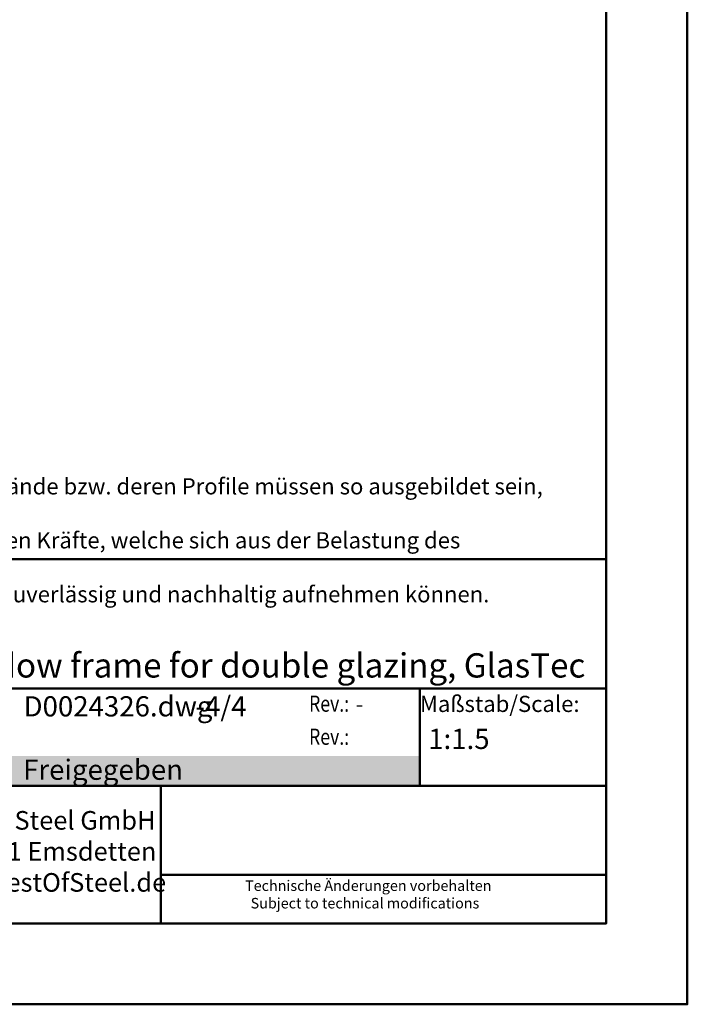
# Model space of a CAD drawing. Units: millimetres. Extents: x 0 to 1260, y -40 to 817.
# Drawn here: x 1136 to 1260, y 0 to 182 of the extents above; entities that cross this region are included whole.
import ezdxf
from ezdxf.enums import TextEntityAlignment as Align

# ---------------------------------------------------------------- set-up
doc = ezdxf.new("R2010")
doc.units = ezdxf.units.MM
for name, color, linetype, lineweight in [('AM_0', 7, 'Continuous', 50), ('AM_6', 2, 'Continuous', 35), ('AM_BOR', 7, 'Continuous', 50)]:
    doc.layers.add(name, color=color, linetype=linetype, lineweight=lineweight)
doc.layers.add('AM_12', color=7, linetype='Continuous', lineweight=50, plot=False)
doc.styles.get("Standard").update_dxf_attribs({"font": 'isocp.shx'})

# ---------------------------------------------------------------- blocks, each defined once
blk = doc.blocks.new('DIN_A3_BOS')
at = {"layer": 'AM_12'}
blk.add_lwpolyline([(0, 0), (420, 0), (420, 297), (0, 297)], close=True, dxfattribs=at)
at = {"layer": 'AM_BOR'}
blk.add_lwpolyline([(20, 10), (410, 10), (410, 287), (20, 287)], close=True, dxfattribs=at)
blk = doc.blocks.new('TITLE_BOS')
at = {"layer": 'AM_BOR'}
for p, q in [((0, 45), (-180, 45)), ((0, 45), (0, 0)), ((-110, 29), (0, 29)), ((-23, 17), (-23, 29)), ((0, 17), (-110, 17)), ((-55, 0), (-55, 17)), ((-55, 6), (0, 6))]:
    blk.add_line(p, q, dxfattribs=at)
blk.add_lwpolyline([(-180, 0), (0, 0), (0, 44.76)], dxfattribs=at)
at = {"layer": 'AM_BOR', "width": 0.8}
for p in [(-36.69, 26.15), (-36.69, 22.06)]:
    blk.add_text('Rev.:', height=2, dxfattribs=at).set_placement(p)
at = {"layer": 'AM_BOR', "attachment_point": 1}
for s, width, heights, insert, char_height in [('{\\W1.51711; }Maßstab/Scale:', 20.4324, [0], (-23, 28.12), 2), ('{\\W3.58535; }Best Of Steel GmbH\\P{\\W3.790045; }D-48271 Emsdetten\\P{\\W3.21035; }www.BestOfSteel.de', 33.0528, [10.86], (-86.78, 13.88), 2.3)]:
    blk.add_mtext_dynamic_manual_height_columns(s, width=width, gutter_width=12.5, heights=heights, dxfattribs=dict(at, insert=insert, char_height=char_height))
at = {"layer": 'AM_BOR', "insert": (-55, 5.31), "char_height": 1.3, "width": 55, "attachment_point": 1}
blk.add_mtext('{\\W8.73706;\\C1;   \\W1;Technische Änderungen vorbehalten\\P\\W9.3092;   \\W1;Subject to technical modifications}', dxfattribs=at)
at = {"layer": 'AM_BOR'}
for tag, p, height in [('GEN-TITLE-DES1', (-108.62, 40.59), 3.65), ('GEN-TITLE-NAME', (-161.08, 38.82), 2), ('GEN-TITLE-DES2', (-108.5, 35), 3.65), ('NAME-PRUEFER', (-161.07, 34.6), 2), ('GEN-TITLE-DES2-ENG', (-108.62, 30.37), 3), ('GEN-TITLE-DWG', (-71.93, 25.57), 2.5), ('DOC_REVISION', (-30.94, 26.09), 2), ('BAANNR.', (-71.89, 21.39), 2.5), ('PART_REVISION', (-30.94, 22), 2), ('GEN-TITLE-SCA', (-21.98, 21.55), 2.5), ('CDN_STATUS', (-71.99, 17.74), 2.5)]:
    blk.add_attdef(tag, p, '', height=height, dxfattribs=at)
for tag, p in [('GEN-TITLE-DAT', (-119.6, 38.83)), ('DATUM-PRUEFER', (-119.6, 34.53))]:
    blk.add_attdef(tag, text='', height=2, dxfattribs=at).set_placement(p, align=Align.CENTER)

msp = doc.modelspace()

# ---------------------------------------------------------------- hatches: boundary and pattern name
msp.add_hatch(color=256).paths.add_polyline_path([(1210.5, 46), (1080, 46), (1080, 40.5), (1210.5, 40.5)])

# ---------------------------------------------------------------- block references
at = {"layer": 'AM_0', "lineweight": 0, "xscale": 1.5, "yscale": 1.5, "zscale": 1.5}
msp.add_blockref('DIN_A3_BOS', (630, 0), dxfattribs=at)
at = {"layer": 'AM_0', "lineweight": 0}
ref = msp.add_blockref('TITLE_BOS', (1245, 15), dxfattribs=dict(at, xscale=1.5, yscale=1.5, zscale=1.5))
ref.add_attrib('GEN-TITLE-DWG', 'D0024326.dwg', (1137.106, 53.348), dxfattribs={"layer": 'AM_BOR', "height": 3.75})
ref.add_attrib('DOC_REVISION', '-', (1198.584, 54.135), dxfattribs={"layer": 'AM_BOR', "height": 3})
ref.add_attrib('GEN-TITLE-DES2-ENG', 'two part split window frame for double glazing, GlasTec', (1082.07, 60.562), dxfattribs={"layer": 'AM_BOR', "height": 4.5})
ref.add_attrib('GEN-TITLE-SCA', '1:1.5', (1212.027, 47.319), dxfattribs={"layer": 'AM_BOR', "height": 3.75})
ref.add_attrib('CDN_STATUS', 'Freigegeben', (1137.019, 41.606), dxfattribs={"layer": 'AM_BOR', "height": 3.75})

# ---------------------------------------------------------------- texts
at = {"layer": 'AM_0', "insert": (1168.931, 57.105), "char_height": 3.75, "attachment_point": 1}
msp.add_mtext_dynamic_manual_height_columns('-4/4', width=32.64508, gutter_width=12.5, heights=[0], dxfattribs=at)
at = {"layer": 'AM_6', "insert": (1072, 97.5), "char_height": 3, "width": 170, "attachment_point": 1}
msp.add_mtext('{\\W1.73646;\\C2; \\W1;Die Massiv- und Ständerwerkswände bzw. deren Profile müssen so ausgebildet sein, dass sie \\P{\\W5.527099; }die statischen und dynamischen Kräfte, welche sich aus der Belastung des verwendeten \\P\\W9.94323;  \\W1;Türelements ergeben, zuverlässig und nachhaltig aufnehmen können.}', dxfattribs=at)

doc.saveas('drawing.dxf')
